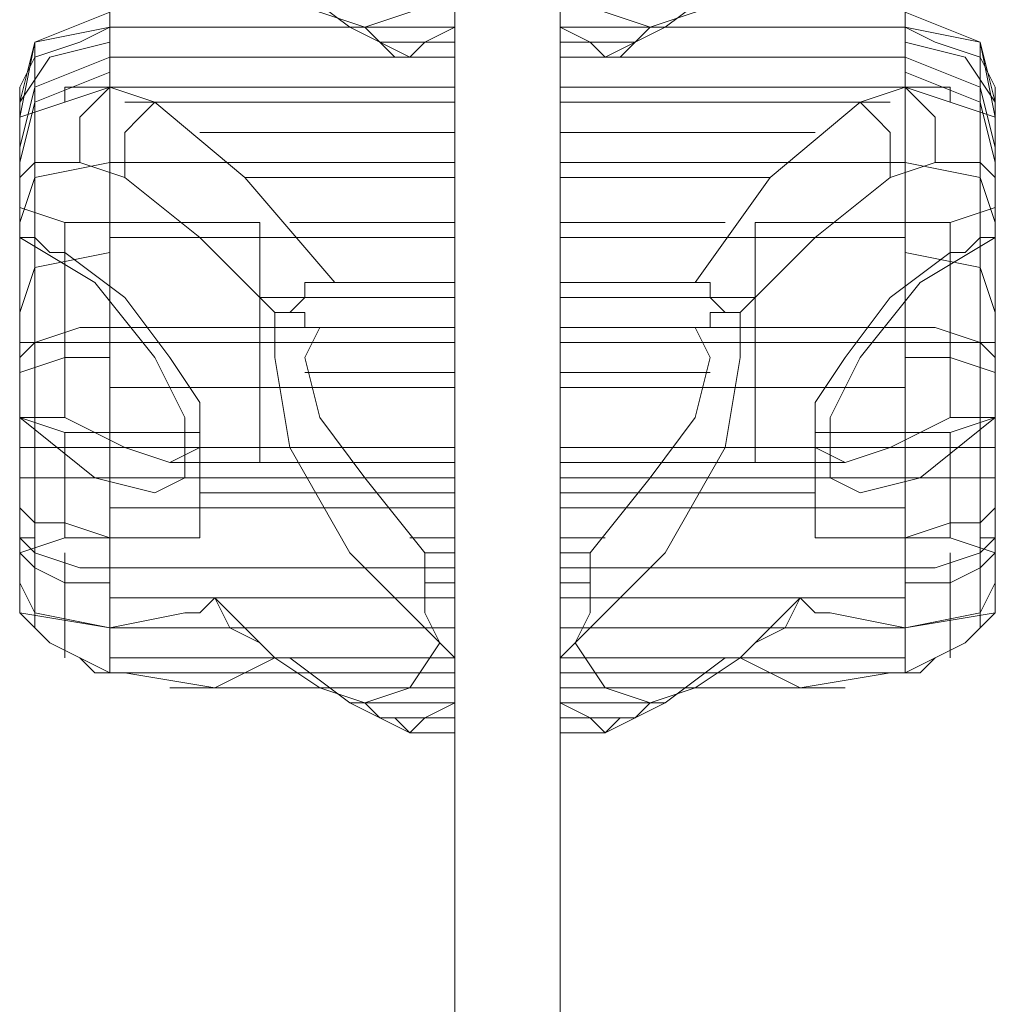
# Model space of a CAD drawing. Units: millimetres. Extents: x -25749 to 4911, y -14789 to 2122.
# Drawn here: x -9472 to -9371, y -6460 to -6358 of the extents above; entities that cross this region are included whole.
import ezdxf

# ---------------------------------------------------------------- set-up
doc = ezdxf.new("R2010")
doc.units = ezdxf.units.MM

# ---------------------------------------------------------------- blocks, each defined once
blk = doc.blocks.new('WMF0')
at = {"color": 35, "lineweight": 0}
for points in [[(1164.0414, -728.3371), (1163.5252, -728.3371), (1163.5252, -671.551)], [(1164.0414, -671.551), (1164.0414, -728.3371), (1163.5252, -728.3371)], [(1163.5252, -699.9441), (1163.5252, -702.009), (1163.5252, -704.2952), (1163.5252, -706.8026), (1163.5252, -709.5313), (1163.5252, -712.4075), (1163.5252, -715.4312), (1163.5252, -718.5286), (1163.5252, -721.7735), (1163.5252, -725.0184), (1163.5252, -728.3371)], [(1164.0414, -728.3371), (1164.0414, -725.0184), (1164.0414, -721.7735), (1164.0414, -718.5286), (1164.0414, -715.4312), (1164.0414, -712.4075), (1164.0414, -709.5313), (1164.0414, -706.8026), (1164.0414, -704.2952), (1164.0414, -702.009), (1164.0414, -699.9441)]]:
    blk.add_lwpolyline(points, dxfattribs=at)
at = {"color": 7, "lineweight": 0}
for points in [[(1163.0827, -706.7289), (1162.8614, -706.6551), (1162.6402, -706.5076), (1162.3452, -706.2864)], [(1164.4839, -706.7289), (1164.7051, -706.6551), (1164.9264, -706.5076), (1165.2214, -706.2864)], [(1163.4514, -706.4339), (1163.3039, -706.6551), (1163.0827, -706.7289)], [(1164.1152, -706.4339), (1164.2626, -706.6551), (1164.4839, -706.7289)], [(1162.7139, -706.5076), (1163.0089, -706.7289), (1163.3039, -706.8764)], [(1163.5252, -706.7289), (1163.5252, -706.6551), (1163.5252, -706.5076)], [(1163.5252, -706.8764), (1163.5252, -706.5076)], [(1164.0414, -706.7289), (1164.0414, -706.6551), (1164.0414, -706.5076)], [(1164.0414, -706.8764), (1164.0414, -706.5076)], [(1164.8526, -706.5076), (1164.5576, -706.7289), (1164.2626, -706.8764)], [(1161.3865, -707.0976), (1161.4602, -706.8026), (1161.829, -706.6551)], [(1161.829, -706.7289), (1161.829, -706.6551)], [(1165.7376, -706.7289), (1165.7376, -706.6551)], [(1166.1801, -707.0976), (1166.1064, -706.8026), (1165.7376, -706.6551)], [(1161.3865, -707.1714), (1161.3865, -707.0976), (1161.3865, -707.0239), (1161.4602, -706.8764), (1161.6815, -706.8026), (1161.829, -706.7289)], [(1161.3865, -707.1714), (1161.3865, -707.0976), (1161.3865, -707.0239), (1161.4602, -706.8764), (1161.6815, -706.8026), (1161.829, -706.7289)], [(1161.3865, -707.1714), (1161.4602, -706.8026), (1161.829, -706.7289)], [(1161.3865, -707.1714), (1161.4602, -706.8026), (1161.829, -706.7289)], [(1161.829, -706.7289), (1161.829, -707.3926), (1161.829, -708.2039)], [(1163.5252, -706.7289), (1161.829, -706.7289)], [(1161.829, -707.0239), (1161.829, -706.7289), (1163.5252, -706.7289), (1163.5252, -707.0976)], [(1163.5252, -706.7289), (1161.829, -706.7289)], [(1163.5252, -706.7289), (1163.0089, -706.7289)], [(1163.3039, -706.8764), (1163.2302, -706.8764), (1163.1564, -706.8026), (1163.0827, -706.7289)], [(1163.3039, -706.8764), (1163.3777, -706.8026), (1163.5252, -706.7289)], [(1163.5252, -708.2039), (1163.5252, -707.3926), (1163.5252, -706.7289)], [(1163.5252, -706.7289), (1163.5252, -706.8764)], [(1164.0414, -708.2039), (1164.0414, -707.3926), (1164.0414, -706.7289)], [(1164.0414, -706.7289), (1165.7376, -706.7289)], [(1165.7376, -707.0239), (1165.7376, -706.7289), (1164.0414, -706.7289), (1164.0414, -707.0976)], [(1164.0414, -706.7289), (1165.7376, -706.7289)], [(1164.2626, -706.8764), (1164.1889, -706.8026), (1164.0414, -706.7289)], [(1164.0414, -706.7289), (1164.0414, -706.8764)], [(1164.0414, -706.7289), (1164.5576, -706.7289)], [(1164.2626, -706.8764), (1164.3364, -706.8764), (1164.4101, -706.8026), (1164.4839, -706.7289)], [(1166.1801, -707.1714), (1166.1801, -707.0976), (1166.1801, -707.0239), (1166.1064, -706.8764), (1165.8851, -706.8026), (1165.7376, -706.7289)], [(1165.7376, -706.7289), (1165.7376, -707.3926), (1165.7376, -708.2039)], [(1166.1801, -707.1714), (1166.1801, -707.0976), (1166.1801, -707.0239), (1166.1064, -706.8764), (1165.8851, -706.8026), (1165.7376, -706.7289)], [(1166.1801, -707.1714), (1166.1064, -706.8026), (1165.7376, -706.7289)], [(1166.1801, -707.1714), (1166.1064, -706.8026), (1165.7376, -706.7289)], [(1161.3865, -707.0976), (1161.534, -706.8764), (1161.829, -706.8026)], [(1163.5252, -706.8026), (1163.1564, -706.8026)], [(1163.5252, -706.8026), (1163.3777, -706.8026)], [(1163.5252, -706.8026), (1163.4514, -706.8026)], [(1164.0414, -706.8026), (1164.1889, -706.8026)], [(1164.0414, -706.8026), (1164.1152, -706.8026)], [(1164.0414, -706.8026), (1164.4101, -706.8026)], [(1166.1801, -707.0976), (1166.0326, -706.8764), (1165.7376, -706.8026)], [(1161.3865, -707.3189), (1161.4602, -707.0239), (1161.829, -706.8764)], [(1161.4602, -708.2776), (1161.4602, -707.4664), (1161.4602, -706.8764)], [(1161.4602, -706.8764), (1161.4602, -707.0976)], [(1163.5252, -706.8764), (1161.829, -706.8764)], [(1163.5252, -706.8764), (1163.3039, -706.8764)], [(1163.5252, -706.8764), (1163.3039, -706.8764)], [(1164.0414, -706.8764), (1165.7376, -706.8764)], [(1164.0414, -706.8764), (1164.2626, -706.8764)], [(1164.0414, -706.8764), (1164.2626, -706.8764)], [(1166.1801, -707.3189), (1166.1064, -707.0239), (1165.7376, -706.8764)], [(1166.1064, -708.2776), (1166.1064, -707.4664), (1166.1064, -706.8764)], [(1166.1064, -706.8764), (1166.1064, -707.0976)], [(1161.3865, -707.3926), (1161.4602, -707.0976), (1161.829, -706.9501)], [(1166.1801, -707.3926), (1166.1064, -707.0976), (1165.7376, -706.9501)], [(1161.829, -707.0239), (1161.6077, -707.0239), (1161.6077, -707.0976), (1161.3865, -707.1714), (1161.3865, -707.3189), (1161.3865, -707.3926)], [(1161.6077, -707.0976), (1161.829, -707.0239)], [(1161.6815, -707.3926), (1161.6815, -707.1714), (1161.829, -707.0239)], [(1162.124, -707.0976), (1162.0502, -707.0976), (1161.829, -707.0239)], [(1163.5252, -707.0239), (1161.829, -707.0239)], [(1163.5252, -707.0239), (1161.829, -707.0239)], [(1164.0414, -707.0239), (1165.7376, -707.0239)], [(1164.0414, -707.0239), (1165.7376, -707.0239)], [(1165.4426, -707.0976), (1165.5164, -707.0976), (1165.7376, -707.0239)], [(1165.8851, -707.3926), (1165.8851, -707.1714), (1165.7376, -707.0239)], [(1165.7376, -707.0239), (1165.9589, -707.0239), (1165.9589, -707.0976), (1166.1801, -707.1714), (1166.1801, -707.3189), (1166.1801, -707.3926)], [(1165.9589, -707.0976), (1165.7376, -707.0239)], [(1162.0502, -707.0976), (1161.9765, -707.1714), (1161.9027, -707.2451), (1161.9027, -707.3189), (1161.9027, -707.3926), (1161.9027, -707.4664)], [(1163.5252, -707.0976), (1161.9027, -707.0976)], [(1162.9352, -707.9826), (1162.4927, -707.4664), (1162.0502, -707.0976)], [(1162.0502, -707.0976), (1162.124, -707.0976), (1163.5252, -707.0976)], [(1163.5252, -707.0976), (1163.5252, -707.4664), (1163.5252, -707.9826)], [(1165.5164, -707.0976), (1165.4426, -707.0976), (1164.0414, -707.0976)], [(1164.0414, -707.0976), (1164.0414, -707.4664), (1164.0414, -707.9826)], [(1164.0414, -707.0976), (1165.6639, -707.0976)], [(1164.7051, -707.9826), (1165.0739, -707.4664), (1165.5164, -707.0976)], [(1165.5164, -707.0976), (1165.5901, -707.1714), (1165.6639, -707.2451), (1165.6639, -707.3189), (1165.6639, -707.3926), (1165.6639, -707.4664)], [(1161.3865, -707.1714), (1161.3865, -707.6876), (1161.3865, -708.4251)], [(1161.3865, -707.1714), (1161.3865, -707.3926), (1161.3865, -707.5401)], [(1166.1801, -707.1714), (1166.1801, -707.6876), (1166.1801, -708.4251)], [(1166.1801, -707.1714), (1166.1801, -707.3926), (1166.1801, -707.5401)], [(1163.5252, -707.2451), (1162.2714, -707.2451)], [(1164.0414, -707.2451), (1165.2951, -707.2451)], [(1161.3865, -707.3926), (1161.3865, -707.4664)], [(1161.3865, -707.4664), (1161.4602, -707.3926), (1161.534, -707.3926), (1161.6815, -707.3926)], [(1161.3865, -707.3926), (1161.3865, -707.6139)], [(1161.3865, -707.6876), (1161.4602, -707.4664), (1161.829, -707.3926)], [(1161.6815, -707.3926), (1161.9027, -707.4664)], [(1163.5252, -707.3926), (1161.829, -707.3926)], [(1164.0414, -707.3926), (1165.7376, -707.3926)], [(1165.8851, -707.3926), (1165.6639, -707.4664)], [(1166.1801, -707.6876), (1166.1064, -707.4664), (1165.7376, -707.3926)], [(1166.1801, -707.4664), (1166.1064, -707.3926), (1166.0326, -707.3926), (1165.8851, -707.3926)], [(1166.1801, -707.3926), (1166.1801, -707.4664)], [(1166.1801, -707.3926), (1166.1801, -707.6139)], [(1161.3865, -707.7614), (1161.3865, -707.4664)], [(1161.3865, -707.5401), (1161.3865, -707.4664), (1161.3865, -707.5401), (1161.3865, -707.9089), (1161.3865, -708.2776), (1161.3865, -708.7201)], [(1161.3865, -707.4664), (1161.3865, -707.6876)], [(1161.6077, -707.6876), (1161.3865, -707.6139), (1161.3865, -707.4664)], [(1161.9027, -707.4664), (1162.2714, -707.7614), (1162.6402, -708.1301)], [(1163.5252, -707.4664), (1162.4927, -707.4664)], [(1164.0414, -707.4664), (1165.0739, -707.4664)], [(1165.6639, -707.4664), (1165.2951, -707.7614), (1164.9264, -708.1301)], [(1165.9589, -707.6876), (1166.1801, -707.6139), (1166.1801, -707.4664)], [(1166.1801, -707.7614), (1166.1801, -707.4664)], [(1166.1801, -707.5401), (1166.1801, -707.4664), (1166.1801, -707.5401), (1166.1801, -707.9089), (1166.1801, -708.2776), (1166.1801, -708.7201)], [(1166.1801, -707.4664), (1166.1801, -707.6876)], [(1161.3865, -707.7614), (1161.3865, -707.6139), (1161.3865, -707.5401)], [(1166.1801, -707.7614), (1166.1801, -707.6139), (1166.1801, -707.5401)], [(1161.3865, -708.6463), (1161.3865, -708.2039), (1161.3865, -707.7614), (1161.3865, -707.6139), (1161.3865, -707.7614)], [(1166.1801, -708.6463), (1166.1801, -708.2039), (1166.1801, -707.7614), (1166.1801, -707.6139), (1166.1801, -707.7614)], [(1161.6077, -708.6463), (1161.6077, -708.2776), (1161.6077, -707.8351), (1161.6077, -707.6876), (1161.6077, -707.8351)], [(1162.5664, -707.6876), (1161.6077, -707.6876)], [(1162.5664, -708.2776), (1162.5664, -707.8351), (1162.5664, -707.6876)], [(1163.5252, -707.6876), (1162.7139, -707.6876)], [(1164.0414, -707.6876), (1164.8526, -707.6876)], [(1165.0001, -708.2776), (1165.0001, -707.8351), (1165.0001, -707.6876)], [(1165.0001, -707.6876), (1165.9589, -707.6876)], [(1165.9589, -708.6463), (1165.9589, -708.2776), (1165.9589, -707.8351), (1165.9589, -707.6876), (1165.9589, -707.8351)], [(1161.3865, -708.6463), (1161.7552, -708.9413), (1162.0502, -709.0151), (1162.1977, -708.9413), (1162.1977, -708.6463), (1162.0502, -708.3513), (1161.7552, -707.9826), (1161.3865, -707.7614)], [(1161.3865, -707.7614), (1161.4602, -707.7614), (1161.534, -707.8351), (1161.6077, -707.8351)], [(1163.5252, -707.7614), (1161.829, -707.7614)], [(1164.0414, -707.7614), (1165.7376, -707.7614)], [(1166.1801, -708.6463), (1165.8114, -708.9413), (1165.5164, -709.0151), (1165.3689, -708.9413), (1165.3689, -708.6463), (1165.5164, -708.3513), (1165.8114, -707.9826), (1166.1801, -707.7614)], [(1166.1801, -707.7614), (1166.1064, -707.7614), (1166.0326, -707.8351), (1165.9589, -707.8351)], [(1161.3865, -708.1301), (1161.4602, -707.9089), (1161.829, -707.8351)], [(1161.6077, -707.8351), (1161.9027, -708.0564), (1162.124, -708.3513), (1162.2714, -708.5726), (1162.2714, -708.7938), (1162.124, -708.8676), (1161.9027, -708.7938), (1161.6077, -708.6463)], [(1162.5664, -707.8351), (1162.5664, -708.2776), (1162.5664, -708.7201), (1162.5664, -708.8676)], [(1165.0001, -707.8351), (1165.0001, -708.2776), (1165.0001, -708.7201), (1165.0001, -708.8676)], [(1165.9589, -707.8351), (1165.6639, -708.0564), (1165.4426, -708.3513), (1165.2951, -708.5726), (1165.2951, -708.7938), (1165.4426, -708.8676), (1165.6639, -708.7938), (1165.9589, -708.6463)], [(1166.1801, -708.1301), (1166.1064, -707.9089), (1165.7376, -707.8351)], [(1162.7139, -708.1301), (1162.7877, -708.0564), (1162.7877, -707.9826), (1162.8614, -707.9826), (1162.9352, -707.9826)], [(1163.5252, -707.9826), (1162.9352, -707.9826)], [(1163.5252, -707.9826), (1163.5252, -708.2039)], [(1164.0414, -707.9826), (1164.7051, -707.9826)], [(1164.0414, -707.9826), (1164.0414, -708.2039)], [(1164.8526, -708.1301), (1164.7789, -708.0564), (1164.7789, -707.9826), (1164.7051, -707.9826)], [(1163.5252, -708.0564), (1162.5664, -708.0564)], [(1163.5252, -708.2776), (1163.5252, -708.1301), (1163.5252, -708.0564)], [(1164.0414, -708.2776), (1164.0414, -708.1301), (1164.0414, -708.0564)], [(1164.0414, -708.0564), (1165.0001, -708.0564)], [(1162.6402, -708.1301), (1162.6402, -708.3513), (1162.7139, -708.7938), (1163.0089, -709.3101), (1163.4514, -709.7526)], [(1162.7139, -708.1301), (1162.6402, -708.1301)], [(1162.8614, -708.2039), (1162.7877, -708.2039), (1162.7877, -708.1301), (1162.7139, -708.1301)], [(1163.5252, -708.1301), (1163.5252, -708.2776), (1163.5252, -708.4251), (1163.5252, -708.4988)], [(1164.0414, -708.1301), (1164.0414, -708.2776), (1164.0414, -708.4251), (1164.0414, -708.4988)], [(1164.9264, -708.1301), (1164.9264, -708.3513), (1164.8526, -708.7938), (1164.5576, -709.3101), (1164.1152, -709.7526)], [(1164.7051, -708.2039), (1164.7789, -708.2039), (1164.7789, -708.1301), (1164.8526, -708.1301)], [(1164.8526, -708.1301), (1164.9264, -708.1301)], [(1161.829, -708.2039), (1161.6815, -708.2039), (1161.4602, -708.2776), (1161.3865, -708.3513), (1161.3865, -708.4251)], [(1161.829, -708.2039), (1161.829, -708.7938), (1161.829, -709.3838)], [(1163.5252, -708.2039), (1161.829, -708.2039)], [(1163.5252, -708.2039), (1161.829, -708.2039)], [(1163.3777, -709.3101), (1163.0827, -708.9413), (1162.8614, -708.6463), (1162.7877, -708.3513), (1162.8614, -708.2039)], [(1163.5252, -708.2039), (1162.8614, -708.2039)], [(1163.5252, -709.3838), (1163.5252, -708.7938), (1163.5252, -708.2039)], [(1163.5252, -708.2039), (1163.5252, -708.4251), (1163.5252, -708.8676), (1163.5252, -709.3101)], [(1164.0414, -709.3838), (1164.0414, -708.7938), (1164.0414, -708.2039)], [(1164.0414, -708.2039), (1165.7376, -708.2039)], [(1164.0414, -708.2039), (1164.7051, -708.2039)], [(1164.0414, -708.2039), (1164.0414, -708.4251), (1164.0414, -708.8676), (1164.0414, -709.3101)], [(1164.0414, -708.2039), (1165.7376, -708.2039)], [(1164.1889, -709.3101), (1164.4839, -708.9413), (1164.7051, -708.6463), (1164.7789, -708.3513), (1164.7051, -708.2039)], [(1165.7376, -708.2039), (1165.8851, -708.2039), (1166.1064, -708.2776), (1166.1801, -708.3513), (1166.1801, -708.4251)], [(1165.7376, -708.2039), (1165.7376, -708.7938), (1165.7376, -709.3838)], [(1161.6077, -708.2776), (1161.3865, -708.2776)], [(1161.4602, -709.3101), (1161.4602, -708.7938), (1161.4602, -708.2776)], [(1162.5664, -708.2776), (1161.6077, -708.2776)], [(1162.5664, -708.2776), (1162.0502, -708.2776)], [(1162.5664, -708.7201), (1162.5664, -708.2776)], [(1163.5252, -708.2776), (1162.5664, -708.2776)], [(1163.5252, -708.2776), (1162.5664, -708.2776)], [(1163.5252, -708.4251), (1163.5252, -708.2776)], [(1164.0414, -708.4251), (1164.0414, -708.2776)], [(1164.0414, -708.2776), (1165.0001, -708.2776)], [(1164.0414, -708.2776), (1165.0001, -708.2776)], [(1165.0001, -708.7201), (1165.0001, -708.2776)], [(1165.0001, -708.2776), (1165.5164, -708.2776)], [(1165.0001, -708.2776), (1165.9589, -708.2776)], [(1165.9589, -708.2776), (1166.1801, -708.2776)], [(1166.1064, -709.3101), (1166.1064, -708.7938), (1166.1064, -708.2776)], [(1161.3865, -708.4988), (1161.3865, -708.4251), (1161.6077, -708.3513), (1161.829, -708.3513)], [(1166.1801, -708.4988), (1166.1801, -708.4251), (1165.9589, -708.3513), (1165.7376, -708.3513)], [(1161.3865, -708.4251), (1161.3865, -708.6463)], [(1163.5252, -708.4251), (1162.7877, -708.4251)], [(1164.0414, -708.4251), (1164.7789, -708.4251)], [(1166.1801, -708.4251), (1166.1801, -708.6463)], [(1161.3865, -708.7938), (1161.3865, -708.5726), (1161.3865, -708.4988), (1161.3865, -708.6463)], [(1161.6077, -708.7201), (1161.3865, -708.6463), (1161.3865, -708.4988)], [(1163.5252, -708.4988), (1161.829, -708.4988)], [(1163.5252, -708.4988), (1162.5664, -708.4988)], [(1164.0414, -708.4988), (1165.7376, -708.4988)], [(1164.0414, -708.4988), (1165.0001, -708.4988)], [(1165.9589, -708.7201), (1166.1801, -708.6463), (1166.1801, -708.4988)], [(1166.1801, -708.7938), (1166.1801, -708.5726), (1166.1801, -708.4988), (1166.1801, -708.6463)], [(1161.3865, -708.7201), (1161.3865, -708.6463)], [(1161.6077, -708.6463), (1161.534, -708.6463), (1161.4602, -708.6463), (1161.3865, -708.6463)], [(1161.3865, -708.6463), (1161.3865, -708.7938), (1161.3865, -709.0151), (1161.3865, -709.1626), (1161.3865, -709.2363)], [(1161.3865, -709.2363), (1161.3865, -709.0888), (1161.3865, -708.8676), (1161.3865, -708.6463), (1161.3865, -708.7201), (1161.3865, -708.8676), (1161.3865, -709.0888)], [(1165.9589, -708.6463), (1166.0326, -708.6463), (1166.1064, -708.6463), (1166.1801, -708.6463)], [(1166.1801, -708.7201), (1166.1801, -708.6463)], [(1166.1801, -708.6463), (1166.1801, -708.7938), (1166.1801, -709.0151), (1166.1801, -709.1626), (1166.1801, -709.2363)], [(1166.1801, -709.2363), (1166.1801, -709.0888), (1166.1801, -708.8676), (1166.1801, -708.6463), (1166.1801, -708.7201), (1166.1801, -708.8676), (1166.1801, -709.0888)], [(1161.3865, -708.7201), (1161.3865, -708.7938)], [(1161.6077, -708.9413), (1161.6077, -708.7938), (1161.6077, -708.7201)], [(1162.2714, -708.7201), (1161.6077, -708.7201)], [(1162.2714, -708.9413), (1162.2714, -708.7938), (1162.2714, -708.7201)], [(1165.2951, -708.9413), (1165.2951, -708.7938), (1165.2951, -708.7201)], [(1165.2951, -708.7201), (1165.9589, -708.7201)], [(1165.9589, -708.9413), (1165.9589, -708.7938), (1165.9589, -708.7201)], [(1166.1801, -708.7201), (1166.1801, -708.7938)], [(1161.3865, -709.3838), (1161.3865, -709.3101), (1161.3865, -709.2363), (1161.4602, -709.2363), (1161.4602, -709.1626), (1161.3865, -709.0888), (1161.3865, -709.0151), (1161.3865, -708.9413), (1161.3865, -708.8676), (1161.3865, -708.7938)], [(1161.3865, -708.7938), (1161.534, -708.7938), (1161.829, -708.7938)], [(1161.6077, -708.7938), (1161.6077, -708.9413), (1161.6077, -709.1626), (1161.6077, -709.2363)], [(1163.5252, -708.7938), (1161.829, -708.7938)], [(1162.2714, -708.7938), (1162.2714, -708.9413), (1162.2714, -709.1626), (1162.2714, -709.2363)], [(1163.5252, -708.7938), (1162.9352, -708.7938)], [(1164.0414, -708.7938), (1165.7376, -708.7938)], [(1164.0414, -708.7938), (1164.6314, -708.7938)], [(1165.2951, -708.7938), (1165.2951, -708.9413), (1165.2951, -709.1626), (1165.2951, -709.2363)], [(1166.1801, -708.7938), (1166.0326, -708.7938), (1165.7376, -708.7938)], [(1165.9589, -708.7938), (1165.9589, -708.9413), (1165.9589, -709.1626), (1165.9589, -709.2363)], [(1166.1801, -709.3838), (1166.1801, -709.3101), (1166.1801, -709.2363), (1166.1064, -709.2363), (1166.1064, -709.1626), (1166.1801, -709.0888), (1166.1801, -709.0151), (1166.1801, -708.9413), (1166.1801, -708.8676), (1166.1801, -708.7938)], [(1162.5664, -708.8676), (1162.124, -708.8676)], [(1162.2714, -708.9413), (1162.2714, -708.8676)], [(1163.5252, -708.8676), (1162.2714, -708.8676)], [(1163.5252, -708.9413), (1163.5252, -708.8676)], [(1164.0414, -708.9413), (1164.0414, -708.8676)], [(1164.0414, -708.8676), (1165.2951, -708.8676)], [(1165.0001, -708.8676), (1165.4426, -708.8676)], [(1165.2951, -708.9413), (1165.2951, -708.8676)], [(1161.6077, -708.9413), (1161.4602, -708.9413), (1161.3865, -708.9413)], [(1161.6077, -708.9413), (1161.3865, -708.9413)], [(1161.6077, -709.1626), (1161.6077, -708.9413)], [(1162.2714, -708.9413), (1161.6077, -708.9413)], [(1162.2714, -708.9413), (1161.6077, -708.9413)], [(1162.2714, -709.1626), (1162.2714, -708.9413)], [(1162.2714, -708.9413), (1162.2714, -709.0151)], [(1162.2714, -709.0151), (1162.2714, -708.9413)], [(1163.5252, -708.9413), (1162.2714, -708.9413)], [(1163.5252, -708.9413), (1162.2714, -708.9413)], [(1163.5252, -708.9413), (1163.5252, -709.0151)], [(1163.5252, -709.0151), (1163.5252, -708.9413)], [(1164.0414, -708.9413), (1164.0414, -709.0151)], [(1164.0414, -709.0151), (1164.0414, -708.9413)], [(1164.0414, -708.9413), (1165.2951, -708.9413)], [(1164.0414, -708.9413), (1165.2951, -708.9413)], [(1165.2951, -709.1626), (1165.2951, -708.9413)], [(1165.2951, -708.9413), (1165.2951, -709.0151)], [(1165.2951, -709.0151), (1165.2951, -708.9413)], [(1165.2951, -708.9413), (1165.9589, -708.9413)], [(1165.2951, -708.9413), (1165.9589, -708.9413)], [(1165.9589, -709.1626), (1165.9589, -708.9413)], [(1165.9589, -708.9413), (1166.1064, -708.9413), (1166.1801, -708.9413)], [(1165.9589, -708.9413), (1166.1801, -708.9413)], [(1163.5252, -709.0151), (1162.2714, -709.0151)], [(1164.0414, -709.0151), (1165.2951, -709.0151)], [(1161.3865, -709.0888), (1161.4602, -709.1626), (1161.6077, -709.1626), (1161.829, -709.2363)], [(1163.5252, -709.0888), (1161.829, -709.0888)], [(1164.0414, -709.0888), (1165.7376, -709.0888)], [(1166.1801, -709.0888), (1166.1064, -709.1626), (1165.9589, -709.1626), (1165.7376, -709.2363)], [(1161.3865, -709.2363), (1161.3865, -709.3101), (1161.3865, -709.3838)], [(1161.829, -709.3838), (1161.6815, -709.3838), (1161.4602, -709.3101), (1161.3865, -709.2363)], [(1161.6077, -709.2363), (1161.3865, -709.3101)], [(1162.2714, -709.2363), (1161.6077, -709.2363)], [(1163.5252, -709.2363), (1163.3039, -709.2363)], [(1164.0414, -709.2363), (1164.2626, -709.2363)], [(1165.2951, -709.2363), (1165.9589, -709.2363)], [(1165.7376, -709.3838), (1165.8851, -709.3838), (1166.1064, -709.3101), (1166.1801, -709.2363)], [(1165.9589, -709.2363), (1166.1801, -709.3101)], [(1166.1801, -709.2363), (1166.1801, -709.3101), (1166.1801, -709.3838)], [(1161.3865, -709.3101), (1161.4602, -709.3838), (1161.6077, -709.4576), (1161.829, -709.4576)], [(1161.3865, -709.4576), (1161.3865, -709.3101)], [(1161.4602, -709.6788), (1161.4602, -709.3101)], [(1161.6077, -709.8263), (1161.6077, -709.3101)], [(1163.4514, -709.7526), (1163.3777, -709.6051), (1163.3777, -709.4576), (1163.3777, -709.3838), (1163.3777, -709.3101)], [(1163.5252, -709.3101), (1163.3777, -709.3101)], [(1163.5252, -709.3101), (1163.5252, -709.8263)], [(1164.0414, -709.3101), (1164.1889, -709.3101)], [(1164.0414, -709.3101), (1164.0414, -709.8263)], [(1164.1152, -709.7526), (1164.1889, -709.6051), (1164.1889, -709.4576), (1164.1889, -709.3838), (1164.1889, -709.3101)], [(1166.1801, -709.3101), (1166.1064, -709.3838), (1165.9589, -709.4576), (1165.7376, -709.4576)], [(1165.9589, -709.8263), (1165.9589, -709.3101)], [(1166.1064, -709.6788), (1166.1064, -709.3101)], [(1166.1801, -709.4576), (1166.1801, -709.3101)], [(1161.829, -709.3838), (1161.829, -709.9001)], [(1163.5252, -709.3838), (1161.829, -709.3838)], [(1163.5252, -709.3838), (1161.829, -709.3838)], [(1163.5252, -709.9001), (1163.5252, -709.6788), (1163.5252, -709.3838)], [(1164.0414, -709.9001), (1164.0414, -709.6788), (1164.0414, -709.3838)], [(1164.0414, -709.3838), (1165.7376, -709.3838)], [(1164.0414, -709.3838), (1165.7376, -709.3838)], [(1165.7376, -709.3838), (1165.7376, -709.9001)], [(1161.3865, -709.6051), (1161.3865, -709.5313), (1161.3865, -709.4576)], [(1161.3865, -709.4576), (1161.4602, -709.6051), (1161.829, -709.6788)], [(1163.5252, -709.4576), (1163.3777, -709.4576)], [(1164.0414, -709.4576), (1164.1889, -709.4576)], [(1166.1801, -709.4576), (1166.1064, -709.6051), (1165.7376, -709.6788)], [(1166.1801, -709.6051), (1166.1801, -709.5313), (1166.1801, -709.4576)], [(1163.5252, -709.5313), (1161.829, -709.5313)], [(1162.1977, -709.6051), (1162.2714, -709.6051), (1162.3452, -709.5313)], [(1163.0827, -710.0476), (1162.8614, -709.9738), (1162.6402, -709.8263), (1162.3452, -709.5313)], [(1162.6402, -709.8263), (1162.5664, -709.7526), (1162.4189, -709.6788), (1162.3452, -709.5313)], [(1163.5252, -709.5313), (1163.3777, -709.5313)], [(1164.0414, -709.5313), (1164.1889, -709.5313)], [(1164.0414, -709.5313), (1165.7376, -709.5313)], [(1164.4839, -710.0476), (1164.7051, -709.9738), (1164.9264, -709.8263), (1165.2214, -709.5313)], [(1164.9264, -709.8263), (1165.0001, -709.7526), (1165.1476, -709.6788), (1165.2214, -709.5313)], [(1165.3689, -709.6051), (1165.2951, -709.6051), (1165.2214, -709.5313)], [(1162.1977, -709.6051), (1161.829, -709.6788), (1161.3865, -709.6051)], [(1161.3865, -709.6051), (1161.534, -709.7526), (1161.6815, -709.8263), (1161.7552, -709.9001), (1161.829, -709.9001)], [(1165.3689, -709.6051), (1165.7376, -709.6788), (1166.1801, -709.6051)], [(1166.1801, -709.6051), (1166.0326, -709.7526), (1165.8851, -709.8263), (1165.8114, -709.9001), (1165.7376, -709.9001)], [(1163.5252, -709.6788), (1161.829, -709.6788)], [(1163.5252, -709.6788), (1163.4514, -709.6788)], [(1164.0414, -709.6788), (1164.1152, -709.6788)], [(1164.0414, -709.6788), (1165.7376, -709.6788)], [(1161.534, -709.7526), (1161.829, -709.9001)], [(1163.4514, -709.7526), (1163.3039, -709.9738), (1163.0827, -710.0476)], [(1163.5252, -709.8263), (1163.4514, -709.7526)], [(1164.0414, -709.8263), (1164.1152, -709.7526)], [(1164.1152, -709.7526), (1164.2626, -709.9738), (1164.4839, -710.0476)], [(1166.0326, -709.7526), (1165.7376, -709.9001)], [(1163.5252, -709.8263), (1161.829, -709.8263)], [(1161.9027, -709.9001), (1162.3452, -709.9738), (1162.6402, -709.8263)], [(1162.7139, -709.8263), (1162.6402, -709.8263)], [(1163.5252, -709.8263), (1162.7139, -709.8263)], [(1162.7139, -709.8263), (1163.0089, -710.0476), (1163.3039, -710.1951)], [(1163.5252, -710.0476), (1163.5252, -709.9001), (1163.5252, -709.8263)], [(1163.5252, -709.8263), (1163.5252, -709.9001)], [(1163.5252, -710.1951), (1163.5252, -709.8263)], [(1164.0414, -710.0476), (1164.0414, -709.9001), (1164.0414, -709.8263)], [(1164.0414, -709.8263), (1164.8526, -709.8263)], [(1164.0414, -709.8263), (1164.0414, -709.9001)], [(1164.0414, -710.1951), (1164.0414, -709.8263)], [(1164.0414, -709.8263), (1165.7376, -709.8263)], [(1164.8526, -709.8263), (1164.5576, -710.0476), (1164.2626, -710.1951)], [(1164.8526, -709.8263), (1164.9264, -709.8263)], [(1165.6639, -709.9001), (1165.2214, -709.9738), (1164.9264, -709.8263)], [(1161.829, -709.9001), (1161.9027, -709.9001), (1163.5252, -709.9001)], [(1163.5252, -709.9001), (1162.4927, -709.9001)], [(1165.7376, -709.9001), (1165.6639, -709.9001), (1164.0414, -709.9001)], [(1164.0414, -709.9001), (1165.0739, -709.9001)], [(1163.5252, -709.9738), (1162.124, -709.9738)], [(1163.5252, -709.9738), (1162.3452, -709.9738)], [(1163.5252, -709.9738), (1162.9352, -709.9738)], [(1164.0414, -709.9738), (1165.4426, -709.9738)], [(1164.0414, -709.9738), (1165.2214, -709.9738)], [(1164.0414, -709.9738), (1164.6314, -709.9738)], [(1163.5252, -710.0476), (1163.0089, -710.0476)], [(1163.3039, -710.1951), (1163.2302, -710.1213), (1163.1564, -710.1213), (1163.0827, -710.0476)], [(1163.3039, -710.1951), (1163.3777, -710.1213), (1163.5252, -710.0476)], [(1163.5252, -710.0476), (1163.5252, -710.1951)], [(1164.2626, -710.1951), (1164.1889, -710.1213), (1164.0414, -710.0476)], [(1164.0414, -710.0476), (1164.0414, -710.1951)], [(1164.0414, -710.0476), (1164.5576, -710.0476)], [(1164.2626, -710.1951), (1164.3364, -710.1213), (1164.4101, -710.1213), (1164.4839, -710.0476)], [(1163.5252, -710.1213), (1163.1564, -710.1213)], [(1163.5252, -710.1213), (1163.3039, -710.1213)], [(1163.5252, -710.1213), (1163.3777, -710.1213)], [(1163.5252, -710.1213), (1163.4514, -710.1213)], [(1164.0414, -710.1213), (1164.2626, -710.1213)], [(1164.0414, -710.1213), (1164.1889, -710.1213)], [(1164.0414, -710.1213), (1164.1152, -710.1213)], [(1164.0414, -710.1213), (1164.4101, -710.1213)], [(1163.5252, -710.1951), (1163.3039, -710.1951)], [(1164.0414, -710.1951), (1164.2626, -710.1951)]]:
    blk.add_lwpolyline(points, dxfattribs=at)
for points in [[(1163.5252, -706.7289), (1163.5252, -706.6551), (1163.5252, -706.7289)], [(1164.0414, -706.7289), (1164.0414, -706.6551), (1164.0414, -706.7289)], [(1161.4602, -706.8764), (1161.4602, -706.8026), (1161.4602, -706.8764)], [(1166.1064, -706.8764), (1166.1064, -706.8026), (1166.1064, -706.8764)], [(1162.5664, -708.2776), (1162.5664, -708.1301), (1162.5664, -708.0564), (1162.5664, -708.1301), (1162.5664, -708.2776), (1162.5664, -708.4251), (1162.5664, -708.4988), (1162.5664, -708.4251), (1162.5664, -708.2776)], [(1165.0001, -708.2776), (1165.0001, -708.1301), (1165.0001, -708.0564), (1165.0001, -708.1301), (1165.0001, -708.2776), (1165.0001, -708.4251), (1165.0001, -708.4988), (1165.0001, -708.4251), (1165.0001, -708.2776)], [(1161.3865, -709.3838), (1161.3865, -709.4576), (1161.3865, -709.3838)], [(1166.1801, -709.3838), (1166.1801, -709.4576), (1166.1801, -709.3838)]]:
    blk.add_lwpolyline(points, close=True, dxfattribs=at)

msp = doc.modelspace()

# ---------------------------------------------------------------- block references
at = {"xscale": 21.0280373831, "yscale": 21.0280373831, "zscale": 21.0280373831}
msp.add_blockref('WMF0', (-33893.75, 8502.38), dxfattribs=at)

doc.saveas('drawing.dxf')
